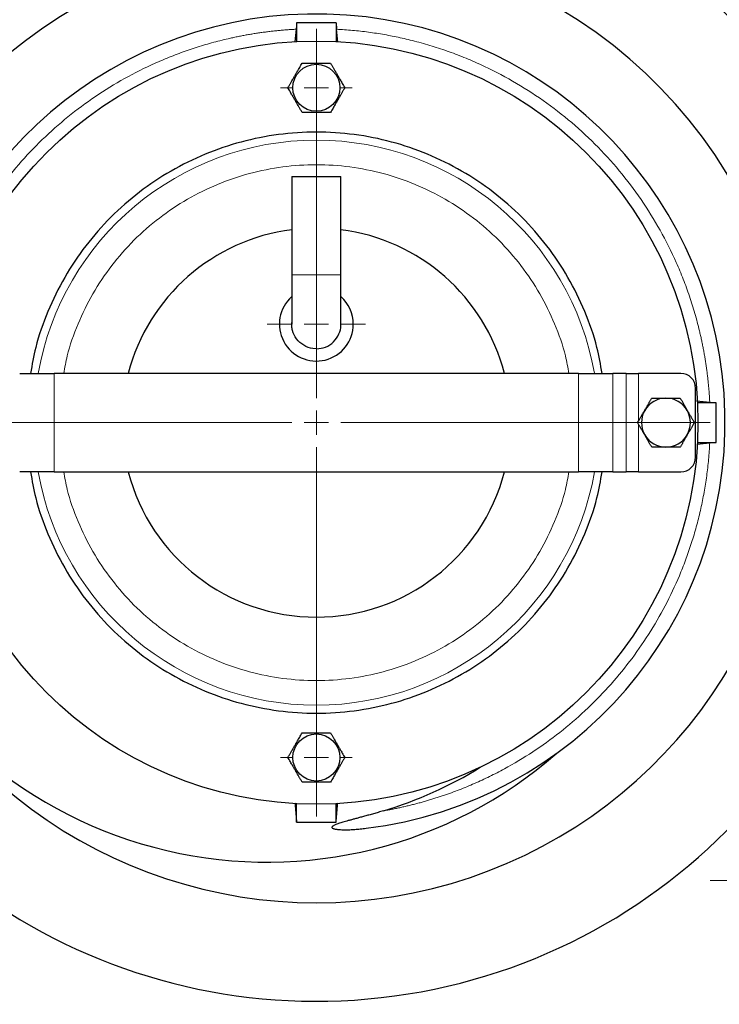
# Model space of a CAD drawing. Units: millimetres. Extents: x 0 to 420, y 0 to 297.
# Drawn here: x 95 to 109, y 84 to 104 of the extents above; entities that cross this region are included whole.
import ezdxf

# ---------------------------------------------------------------- set-up
doc = ezdxf.new("R2010")
doc.units = ezdxf.units.MM
doc.styles.add('SLDTEXTSTYLE0', font='TXT', dxfattribs={"width": 0.605})
doc.dimstyles.new('SLDDIMSTYLE1', dxfattribs={"dimtxt": 3.5, "dimasz": 3.5, "dimexe": 0, "dimexo": 0.0625, "dimgap": 0.875, "dimtad": 1, "dimlfac": 10, "dimrnd": 1e-09, "dimzin": 12, "dimdsep": 46, "dimtxsty": 'SLDTEXTSTYLE0', "dimsah": 1, "dimcen": 0.09, "dimadec": 0, "dimazin": 3, "dimtfac": 1, "dimtdec": 3, "dimtofl": 0, "dimtmove": 0, "dimatfit": 3, "dimfxl": 0, "dimfrac": 2, "dimtolj": 1, "dimtzin": 12, "dimarcsym": 0})

# ---------------------------------------------------------------- blocks, each defined once
blk = doc.blocks.new('_D_13')
at = {"color": 7, "linetype": 'Continuous', "lineweight": 0}
for p, q in [((61.816, 110.59), (61.816, 31.769)), ((162.316, 98.493), (162.316, 31.769)), ((162.316, 32.769), (61.816, 32.769))]:
    blk.add_line(p, q, dxfattribs=at)
at = {"color": 7, "linetype": 'Continuous', "lineweight": 18}
for points in [[(61.816, 32.769), (65.316, 32.23), (65.316, 33.307)], [(162.316, 32.769), (158.816, 33.307), (158.816, 32.23)]]:
    blk.add_solid(points, dxfattribs=at)
at = {"color": 7, "linetype": 'Continuous', "lineweight": 18, "insert": (106.719, 37.28), "char_height": 3.5, "attachment_point": 1, "style": 'SLDTEXTSTYLE0'}
blk.add_mtext('1005', dxfattribs=at)
blk = doc.blocks.new('_D_15')
at = {"color": 7, "linetype": 'Continuous', "lineweight": 0}
for p, q in [((112.529, 148.19), (183.316, 148.19)), ((182.316, 73.19), (182.316, 148.19)), ((75.33, 73.19), (183.316, 73.19))]:
    blk.add_line(p, q, dxfattribs=at)
at = {"color": 7, "linetype": 'Continuous', "lineweight": 18}
for points in [[(182.316, 148.19), (181.778, 144.69), (182.855, 144.69)], [(182.316, 73.19), (182.855, 76.69), (181.778, 76.69)]]:
    blk.add_solid(points, dxfattribs=at)
at = {"color": 7, "linetype": 'Continuous', "lineweight": 18, "insert": (177.805, 106.68), "char_height": 3.5, "attachment_point": 1, "rotation": 90, "style": 'SLDTEXTSTYLE0'}
blk.add_mtext('750', dxfattribs=at)
blk = doc.blocks.new('SW_CENTERMARKSYMBOL_4')
at = {"color": 0, "linetype": 'Continuous', "lineweight": 18}
for p, q in [((0, 0.5), (0, 1)), ((0, 0), (0, 0.25)), ((-0.5, 0), (-1, 0)), ((0, 0), (-0.25, 0)), ((0, 0), (0, -0.25)), ((0, 0), (0.25, 0)), ((0.5, 0), (1, 0)), ((0, -0.5), (0, -1))]:
    blk.add_line(p, q, dxfattribs=at)
blk = doc.blocks.new('SW_CENTERMARKSYMBOL_10')
at = {"color": 0, "linetype": 'Continuous', "lineweight": 18}
for p, q in [((0, 0.5), (0, 8)), ((0, 0), (0, 0.25)), ((-0.5, 0), (-8, 0)), ((0, 0), (-0.25, 0)), ((0, 0), (0, -0.25)), ((0, 0), (0.25, 0)), ((0.5, 0), (8, 0)), ((0, -0.5), (0, -8))]:
    blk.add_line(p, q, dxfattribs=at)
blk = doc.blocks.new('SW_CENTERMARKSYMBOL_11')
at = {"color": 0, "linetype": 'Continuous', "lineweight": 18}
for p, q in [((0, 0.5), (0, 0.727)), ((0, 0), (0, 0.25)), ((-0.5, 0), (-0.727, 0)), ((0, 0), (-0.25, 0)), ((0, 0), (0, -0.25)), ((0, 0), (0.25, 0)), ((0.5, 0), (0.727, 0)), ((0, -0.5), (0, -0.727))]:
    blk.add_line(p, q, dxfattribs=at)
blk = doc.blocks.new('SW_CENTERMARKSYMBOL_12')
at = {"color": 0, "linetype": 'Continuous', "lineweight": 18}
for p, q in [((0, 0.5), (0, 0.727)), ((0, 0), (0, 0.25)), ((-0.5, 0), (-0.727, 0)), ((0, 0), (-0.25, 0)), ((0, 0), (0, -0.25)), ((0, 0), (0.25, 0)), ((0.5, 0), (0.727, 0)), ((0, -0.5), (0, -0.727))]:
    blk.add_line(p, q, dxfattribs=at)
blk = doc.blocks.new('SW_CENTERMARKSYMBOL_14')
at = {"color": 0, "linetype": 'Continuous', "lineweight": 18}
for p, q in [((0, 0.5), (0, 1.3)), ((0, 0), (0, 0.25)), ((-0.5, 0), (-1.3, 0)), ((0, 0), (-0.25, 0)), ((0, 0), (0, -0.25)), ((0, 0), (0.25, 0)), ((0.5, 0), (1.3, 0)), ((0, -0.5), (0, -1.3))]:
    blk.add_line(p, q, dxfattribs=at)
blk = doc.blocks.new('SW_CENTERMARKSYMBOL_15')
at = {"color": 0, "linetype": 'Continuous', "lineweight": 18}
for p, q in [((0, 0.5), (0, 1.3)), ((0, 0), (0, 0.25)), ((-0.5, 0), (-1.3, 0)), ((0, 0), (-0.25, 0)), ((0, 0), (0, -0.25)), ((0, 0), (0.25, 0)), ((0.5, 0), (1.3, 0)), ((0, -0.5), (0, -1.3))]:
    blk.add_line(p, q, dxfattribs=at)

msp = doc.modelspace()

# ---------------------------------------------------------------- linework, layer by layer
at = {"color": 7, "linetype": 'Continuous', "lineweight": 25}
for p, q in [((101.116, 103.806), (100.316, 103.806)), ((100.316, 103.806), (100.316, 103.44)), ((101.116, 103.806), (101.116, 103.44)), ((101.116, 103.806), (101.127, 103.6794)), ((100.3049, 103.6794), (100.2823, 103.4214)), ((101.1503, 103.4141), (101.127, 103.6794)), ((100.216, 100.6902), (100.216, 98.6901)), ((100.216, 100.6902), (101.216, 100.6902)), ((101.216, 98.6901), (101.216, 100.6902)), ((100.216, 98.6901), (100.216, 97.6901)), ((101.216, 97.6901), (101.216, 98.6901)), ((100.716, 97.1901), (100.6433, 97.1954)), ((106.0406, 96.69), (95.3914, 96.69)), ((107.0067, 96.69), (106.7401, 96.69)), ((108.116, 96.69), (107.2565, 96.69)), ((108.416, 94.99), (108.416, 96.39)), ((108.7054, 96.1011), (108.4367, 96.1246)), ((108.832, 96.09), (108.466, 96.09)), ((108.832, 95.29), (108.832, 96.09)), ((108.4444, 95.2561), (108.7054, 95.2789)), ((108.466, 95.29), (108.832, 95.29)), ((95.3914, 94.69), (106.0406, 94.69)), ((106.7401, 94.69), (107.0067, 94.69)), ((107.2565, 94.69), (108.116, 94.69)), ((100.316, 87.5758), (100.316, 87.94)), ((101.116, 87.574), (101.116, 87.94)), ((100.316, 87.5758), (101.0771, 87.574))]:
    msp.add_line(p, q, dxfattribs=at)
at = {"color": 8, "linetype": 'Continuous', "lineweight": 18}
for p, q in [((100.216, 98.6901), (100.716, 98.6901)), ((100.716, 98.6901), (100.716, 97.1901)), ((100.716, 98.6901), (101.216, 98.6901)), ((95.3914, 96.69), (95.3914, 94.69)), ((106.0406, 96.69), (106.0406, 94.69)), ((106.7401, 96.69), (106.7401, 94.69)), ((107.0067, 96.69), (107.0067, 94.69)), ((107.2565, 96.69), (107.2565, 95.721)), ((107.2565, 95.659), (107.2565, 94.69))]:
    msp.add_line(p, q, dxfattribs=at)
at = {"color": 7, "linetype": 'Continuous', "lineweight": 25, "flags": 128}
for points in [[(100.316, 103.806), (100.3104, 103.7427), (100.3049, 103.6794)], [(108.832, 96.09), (108.7687, 96.0955), (108.7054, 96.1011)], [(108.7054, 95.2789), (108.7687, 95.2845), (108.832, 95.29)]]:
    msp.add_lwpolyline(points, dxfattribs=at)
at = {"color": 7, "linetype": 'Continuous', "lineweight": 25}
for centre, radius in [((100.716, 95.69), 7.75), ((100.716, 102.49), 0.4774), ((100.716, 88.89), 0.4774)]:
    msp.add_circle(centre, radius, dxfattribs=at)
for centre, radius, start, end in [((100.716, 95.69), 11.75, 0, 164.44965), ((100.716, 95.69), 9.75, 0, 166.32372), ((100.716, 95.69), 8.3, 276.9942, 170.16069), ((100.716, 95.69), 3.95, 97.27214, 165.33515), ((100.716, 95.69), 3.95, 14.66485, 82.72786), ((100.716, 97.6901), 0.75, 131.81031, 0), ((100.716, 97.6901), 0.75, 0, 48.18969), ((108.116, 96.39), 0.3, 0, 90), ((107.8161, 95.69), 0.4975, 90, 150.00003), ((107.8161, 95.69), 0.4975, 29.99995, 90), ((107.8161, 95.69), 0.4975, 150.00003, 209.99996), ((107.8161, 95.69), 0.4975, 330, 29.99995), ((100.716, 95.69), 11.75, 195.55035, 0), ((100.716, 95.69), 9.75, 212.71406, 0), ((107.8161, 95.69), 0.4975, 209.99996, 270.00003), ((107.8161, 95.69), 0.4975, 270.00003, 330), ((108.116, 94.99), 0.3, 270, 0), ((100.716, 95.69), 3.95, 194.66485, 345.33515), ((102.716, 94.0899), 16, 270, 0), ((99.716, 95.69), 8.925, 202.39269, 311.22152), ((99.716, 95.69), 8.2293, 286.67274, 301.74503)]:
    msp.add_arc(centre, radius, start, end, dxfattribs=at)
at = {"color": 8, "linetype": 'Continuous', "lineweight": 18}
for start, end in [(10.06375, 169.95405), (190.05465, 349.95919)]:
    msp.add_arc((100.716, 95.69), 5.737, start, end, dxfattribs=at)
at = {"color": 7, "linetype": 'Continuous', "lineweight": 25}
for points, knots in [([(86.171, 98.115), (86.2332, 98.4556), (86.3647, 99.1762), (86.6748, 100.2525), (87.0744, 101.3405), (87.5602, 102.3932), (88.1266, 103.4048), (88.7707, 104.3688), (89.4884, 105.2792), (90.2754, 106.1306), (91.1268, 106.9175), (92.0372, 107.6353), (93.0012, 108.2794), (94.0127, 108.8459), (95.0656, 109.3312), (96.1533, 109.7325), (97.2691, 110.0472), (98.4062, 110.2734), (99.5575, 110.4097), (100.716, 110.4552), (101.8744, 110.4097), (103.0258, 110.2734), (104.1628, 110.0472), (105.2787, 109.7325), (106.3664, 109.3312), (107.4192, 108.8459), (108.4308, 108.2794), (109.3947, 107.6353), (110.3052, 106.9175), (111.1565, 106.1306), (111.9435, 105.2792), (112.6612, 104.3688), (113.3054, 103.4048), (113.8718, 102.3932), (114.3572, 101.3404), (114.7584, 100.2527), (115.0735, 99.1369), (115.2983, 97.9998), (115.4397, 96.8485), (115.4572, 96.0762), (115.466, 95.69)], [0, 0, 0, 0, 0.02365603, 0.05004372, 0.07643138, 0.10281906, 0.12920674, 0.15559437, 0.18198206, 0.20836971, 0.23475743, 0.26114509, 0.28753276, 0.31392046, 0.3403081, 0.3666958, 0.39308347, 0.41947112, 0.4458588, 0.47224648, 0.49863416, 0.52502185, 0.55140949, 0.57779716, 0.60418486, 0.63057256, 0.6569602, 0.68334788, 0.70973559, 0.73612325, 0.7625109, 0.7888986, 0.81528626, 0.84167394, 0.8680616, 0.89444928, 0.92083697, 0.94722463, 0.97361232, 1, 1, 1, 1]), ([(100.1386, 102.49), (100.1437, 102.4987), (100.1536, 102.5159), (100.1686, 102.5419), (100.1833, 102.5674), (100.198, 102.5928), (100.2193, 102.6297), (100.2476, 102.6786), (100.2829, 102.74), (100.3185, 102.8014), (100.35, 102.8562), (100.378, 102.9046), (100.4027, 102.9474), (100.419, 102.9756), (100.4273, 102.99)], [0, 0, 0, 0, 0.0558217, 0.1099155, 0.1625013, 0.21383, 0.264184, 0.3835593, 0.5000022, 0.6165756, 0.7360779, 0.8204141, 0.9080009, 1, 1, 1, 1]), ([(100.4273, 102.99), (100.4374, 102.99), (100.4572, 102.99), (100.4872, 102.99), (100.5167, 102.99), (100.546, 102.99), (100.5886, 102.99), (100.6451, 102.9899), (100.716, 102.99), (100.7869, 102.9899), (100.8501, 102.99), (100.906, 102.99), (100.9555, 102.99), (100.988, 102.99), (101.0046, 102.99)], [0, 0, 0, 0, 0.0558217, 0.1099155, 0.1625013, 0.21383, 0.264184, 0.3835593, 0.5000022, 0.6165756, 0.7360779, 0.8204141, 0.9080009, 1, 1, 1, 1]), ([(101.0046, 102.99), (101.0097, 102.9813), (101.0196, 102.9641), (101.0346, 102.9381), (101.0494, 102.9125), (101.064, 102.8872), (101.0853, 102.8503), (101.1135, 102.8013), (101.149, 102.74), (101.1844, 102.6785), (101.2161, 102.6238), (101.244, 102.5754), (101.2687, 102.5326), (101.285, 102.5044), (101.2933, 102.49)], [0, 0, 0, 0, 0.0558217, 0.1099155, 0.1625013, 0.21383, 0.264184, 0.3835593, 0.5000022, 0.6165756, 0.7360779, 0.8204141, 0.9080009, 1, 1, 1, 1]), ([(100.4273, 101.99), (100.4223, 101.9987), (100.4123, 102.0159), (100.3974, 102.0419), (100.3826, 102.0675), (100.3679, 102.0928), (100.3466, 102.1297), (100.3185, 102.1787), (100.2829, 102.24), (100.2476, 102.3015), (100.2159, 102.3562), (100.1879, 102.4046), (100.1632, 102.4474), (100.147, 102.4756), (100.1386, 102.49)], [0, 0, 0, 0, 0.05582168, 0.10991551, 0.16250129, 0.21382998, 0.26418404, 0.38355932, 0.50000222, 0.61657557, 0.73607792, 0.82041411, 0.90800092, 1, 1, 1, 1]), ([(101.2933, 102.49), (101.2883, 102.4813), (101.2784, 102.4641), (101.2634, 102.4381), (101.2486, 102.4126), (101.234, 102.3872), (101.2127, 102.3503), (101.1843, 102.3014), (101.149, 102.24), (101.1135, 102.1786), (101.0819, 102.1238), (101.054, 102.0754), (101.0292, 102.0326), (101.013, 102.0044), (101.0046, 101.99)], [0, 0, 0, 0, 0.0558217, 0.1099155, 0.1625013, 0.21383, 0.264184, 0.3835593, 0.5000022, 0.6165756, 0.7360779, 0.8204141, 0.9080009, 1, 1, 1, 1]), ([(101.0046, 101.99), (100.9946, 101.99), (100.9747, 101.99), (100.9448, 101.99), (100.9152, 101.99), (100.8859, 101.99), (100.8433, 101.99), (100.7868, 101.9901), (100.716, 101.99), (100.645, 101.9901), (100.5818, 101.99), (100.5259, 101.99), (100.4765, 101.99), (100.444, 101.99), (100.4273, 101.99)], [0, 0, 0, 0, 0.05582168, 0.10991551, 0.16250129, 0.21382998, 0.26418404, 0.38355932, 0.50000222, 0.61657557, 0.73607792, 0.82041411, 0.90800092, 1, 1, 1, 1]), ([(106.5198, 96.69), (106.4888, 96.8666), (106.4135, 97.297), (106.1802, 97.9539), (105.8407, 98.6485), (105.41, 99.2919), (104.8999, 99.8739), (104.3179, 100.3842), (103.6744, 100.8142), (102.9803, 101.1565), (102.2474, 101.4053), (101.4883, 101.5563), (100.716, 101.6069), (99.9437, 101.5563), (99.1846, 101.4053), (98.4517, 101.1565), (97.7575, 100.8142), (97.114, 100.3842), (96.5321, 99.8739), (96.022, 99.2919), (95.5912, 98.6485), (95.2518, 97.9539), (95.0185, 97.297), (94.9431, 96.8666), (94.9122, 96.69)], [0, 0, 0, 0, 0.0325476, 0.0792929, 0.1260381, 0.1727834, 0.2195285, 0.2662739, 0.3130191, 0.3597643, 0.4065096, 0.4532548, 0.5, 0.5467452, 0.5934905, 0.6402357, 0.6869809, 0.7337261, 0.7804713, 0.8272166, 0.8739619, 0.9207071, 0.9674524, 1, 1, 1, 1]), ([(100.6433, 97.1954), (100.5808, 97.2046), (100.5173, 97.2265), (100.4032, 97.2944), (100.3529, 97.3403), (100.2759, 97.4442), (100.2491, 97.5018), (100.2259, 97.5865), (100.221, 97.6145), (100.217, 97.6552), (100.2163, 97.6686), (100.2158, 97.6948), (100.2161, 97.7078), (100.2169, 97.7212)], [0, 0, 0, 0, 0.25, 0.25, 0.5, 0.5, 0.75, 0.75, 0.875, 0.875, 0.9375, 0.9375, 1, 1, 1, 1]), ([(100.716, 97.1901), (100.7794, 97.1972), (100.909, 97.2116), (101.0756, 97.3244), (101.1793, 97.481), (101.2217, 97.6133), (101.213, 97.6816), (101.2115, 97.6929)], [0, 0, 0, 0, 0.2416428, 0.493535, 0.7369432, 0.9565106, 1, 1, 1, 1]), ([(94.6918, 96.69), (94.6949, 96.69), (94.7155, 96.69), (94.7883, 96.69), (94.8407, 96.69), (94.9696, 96.69), (95.0461, 96.69), (95.2122, 96.69), (95.3018, 96.69), (95.3914, 96.69)], [0, 0, 0, 0, 0.25, 0.25, 0.5, 0.5, 0.75, 0.75, 1, 1, 1, 1]), ([(106.0406, 96.69), (106.1302, 96.69), (106.2197, 96.69), (106.3859, 96.69), (106.4624, 96.69), (106.5913, 96.69), (106.6436, 96.69), (106.7165, 96.69), (106.737, 96.69), (106.7401, 96.69)], [0, 0, 0, 0, 0.25, 0.25, 0.5, 0.5, 0.75, 0.75, 1, 1, 1, 1]), ([(107.0067, 96.69), (107.0078, 96.69), (107.0151, 96.69), (107.0412, 96.69), (107.0599, 96.69), (107.1059, 96.69), (107.1332, 96.69), (107.1926, 96.69), (107.2245, 96.69), (107.2565, 96.69)], [0, 0, 0, 0, 0.25, 0.25, 0.5, 0.5, 0.75, 0.75, 1, 1, 1, 1]), ([(107.384, 95.9395), (107.388, 95.9463), (107.3959, 95.96), (107.4077, 95.9804), (107.4194, 96.0006), (107.4311, 96.0209), (107.4427, 96.0412), (107.4543, 96.0616), (107.466, 96.0822), (107.4778, 96.1031), (107.4898, 96.1243), (107.502, 96.1459), (107.5146, 96.1679), (107.523, 96.1825), (107.5273, 96.19)], [0, 0, 0, 0, 0.0787475, 0.1567997, 0.2346596, 0.3128207, 0.3917593, 0.4719272, 0.5537466, 0.6376064, 0.7238603, 0.8128267, 0.9047895, 1, 1, 1, 1]), ([(107.5273, 96.19), (107.5376, 96.19), (107.5578, 96.19), (107.588, 96.1897), (107.6176, 96.1895), (107.6465, 96.1892), (107.675, 96.189), (107.7033, 96.1888), (107.7313, 96.1887), (107.7594, 96.1887), (107.7877, 96.1888), (107.8066, 96.1888), (107.8161, 96.1888)], [0, 0, 0, 0, 0.11389886, 0.22317995, 0.32829457, 0.42976333, 0.52817973, 0.62421054, 0.71859168, 0.81211883, 0.90563264, 1, 1, 1, 1]), ([(107.8161, 96.1888), (107.824, 96.1888), (107.8398, 96.1888), (107.8634, 96.1887), (107.8868, 96.1887), (107.9101, 96.1887), (107.9335, 96.1888), (107.957, 96.189), (107.9807, 96.1892), (108.0047, 96.1894), (108.029, 96.1896), (108.0538, 96.1898), (108.0791, 96.19), (108.0961, 96.19), (108.1047, 96.19)], [0, 0, 0, 0, 0.0787241, 0.1567566, 0.2346007, 0.3127501, 0.3916813, 0.4718464, 0.5536676, 0.6375338, 0.7237989, 0.8127811, 0.9047643, 1, 1, 1, 1]), ([(108.1046, 96.19), (108.1098, 96.1811), (108.1198, 96.1636), (108.1348, 96.1373), (108.1493, 96.1116), (108.1635, 96.0864), (108.1776, 96.0616), (108.1916, 96.0371), (108.2056, 96.0128), (108.2196, 95.9884), (108.2338, 95.964), (108.2433, 95.9476), (108.248, 95.9394)], [0, 0, 0, 0, 0.1138266, 0.2230519, 0.3281271, 0.4295729, 0.5279827, 0.624023, 0.7184294, 0.8119968, 0.9055651, 1, 1, 1, 1]), ([(107.2386, 95.69), (107.2438, 95.6989), (107.2539, 95.7164), (107.2692, 95.7424), (107.2842, 95.7679), (107.2989, 95.7928), (107.3134, 95.8174), (107.3276, 95.8417), (107.3417, 95.866), (107.3557, 95.8903), (107.3698, 95.9148), (107.3793, 95.9312), (107.384, 95.9395)], [0, 0, 0, 0, 0.1138632, 0.2231174, 0.328214, 0.4296732, 0.5280882, 0.6241253, 0.7185197, 0.8120662, 0.9056044, 1, 1, 1, 1]), ([(108.248, 95.9394), (108.252, 95.9325), (108.2599, 95.9188), (108.2716, 95.8984), (108.2833, 95.8781), (108.295, 95.8579), (108.3068, 95.8377), (108.3186, 95.8174), (108.3306, 95.7969), (108.3428, 95.7763), (108.3552, 95.7553), (108.3677, 95.7339), (108.3805, 95.7121), (108.389, 95.6974), (108.3933, 95.69)], [0, 0, 0, 0, 0.078789, 0.1568752, 0.2347613, 0.3129409, 0.3918902, 0.4720613, 0.5538763, 0.6377244, 0.7239594, 0.8128997, 0.9048294, 1, 1, 1, 1]), ([(115.466, 95.69), (115.4572, 95.3038), (115.4397, 94.5315), (115.2983, 93.3802), (115.0735, 92.2431), (114.7584, 91.1273), (114.3572, 90.0396), (113.8718, 88.9868), (113.3054, 87.9752), (112.6612, 87.0112), (111.9435, 86.1008), (111.1565, 85.2494), (110.3052, 84.4625), (109.3947, 83.7447), (108.4308, 83.1006), (107.4192, 82.5341), (106.3664, 82.0488), (105.2787, 81.6475), (104.1628, 81.3328), (103.0258, 81.1066), (101.8744, 80.9703), (100.716, 80.9248), (99.5575, 80.9703), (98.4062, 81.1066), (97.2691, 81.3328), (96.1533, 81.6475), (95.0656, 82.0488), (94.0127, 82.5341), (93.0012, 83.1006), (92.0372, 83.7447), (91.1268, 84.4625), (90.2754, 85.2494), (89.4884, 86.1008), (88.7707, 87.0112), (88.1266, 87.9752), (87.5602, 88.9868), (87.0744, 90.0395), (86.6748, 91.1275), (86.3647, 92.2038), (86.2332, 92.9244), (86.171, 93.265)], [0, 0, 0, 0, 0.0263876, 0.0527753, 0.079163, 0.1055507, 0.1319384, 0.1583261, 0.1847137, 0.2111014, 0.2374891, 0.2638767, 0.2902644, 0.3166521, 0.3430398, 0.3694274, 0.3958151, 0.4222028, 0.4485905, 0.4749782, 0.5013659, 0.5277535, 0.5541412, 0.5805289, 0.6069166, 0.6333042, 0.6596919, 0.6860796, 0.7124673, 0.738855, 0.7652426, 0.7916303, 0.818018, 0.8444057, 0.8707933, 0.897181, 0.9235687, 0.9499563, 0.976344, 1, 1, 1, 1]), ([(107.3841, 95.4406), (107.3801, 95.4474), (107.3723, 95.4611), (107.3605, 95.4815), (107.3488, 95.5018), (107.3371, 95.522), (107.3254, 95.5422), (107.3135, 95.5625), (107.3015, 95.5829), (107.2892, 95.6036), (107.2769, 95.6246), (107.2643, 95.646), (107.2514, 95.6679), (107.2429, 95.6825), (107.2386, 95.69)], [0, 0, 0, 0, 0.0786665, 0.1566493, 0.2344526, 0.3125711, 0.3914822, 0.4716385, 0.5534629, 0.6373447, 0.7236378, 0.8126609, 0.9046978, 1, 1, 1, 1]), ([(108.3933, 95.69), (108.3882, 95.6811), (108.3781, 95.6637), (108.3628, 95.6376), (108.3478, 95.6122), (108.3332, 95.5873), (108.3187, 95.5627), (108.3045, 95.5384), (108.2904, 95.5141), (108.2764, 95.4898), (108.2623, 95.4653), (108.2528, 95.4488), (108.2481, 95.4406)], [0, 0, 0, 0, 0.1137181, 0.2228602, 0.3278777, 0.4292908, 0.5276926, 0.6237489, 0.718194, 0.8118213, 0.9054689, 1, 1, 1, 1]), ([(107.5273, 95.19), (107.5222, 95.1989), (107.5121, 95.2164), (107.4972, 95.2427), (107.4827, 95.2684), (107.4684, 95.2936), (107.4544, 95.3184), (107.4404, 95.3429), (107.4265, 95.3673), (107.4125, 95.3916), (107.3983, 95.416), (107.3889, 95.4324), (107.3841, 95.4406)], [0, 0, 0, 0, 0.1139591, 0.2232883, 0.3284385, 0.4299299, 0.5283555, 0.6243815, 0.7187431, 0.8122355, 0.905699, 1, 1, 1, 1]), ([(108.2481, 95.4406), (108.2441, 95.4337), (108.2362, 95.42), (108.2244, 95.3996), (108.2126, 95.3793), (108.2009, 95.3591), (108.1893, 95.3388), (108.1777, 95.3184), (108.1659, 95.2978), (108.1541, 95.2769), (108.1421, 95.2557), (108.1299, 95.2341), (108.1174, 95.2121), (108.1089, 95.1974), (108.1046, 95.19)], [0, 0, 0, 0, 0.07885299, 0.15699196, 0.23491938, 0.31312855, 0.39209558, 0.4722724, 0.55408135, 0.63791151, 0.72411688, 0.81301606, 0.90489324, 1, 1, 1, 1]), ([(107.8161, 95.1911), (107.8082, 95.1911), (107.7924, 95.1912), (107.7688, 95.1912), (107.7453, 95.1912), (107.722, 95.1912), (107.6986, 95.1911), (107.6751, 95.191), (107.6513, 95.1908), (107.6273, 95.1906), (107.603, 95.1904), (107.5781, 95.1902), (107.5528, 95.19), (107.5359, 95.19), (107.5273, 95.19)], [0, 0, 0, 0, 0.07879977, 0.15689385, 0.23478532, 0.31296802, 0.39191846, 0.47208891, 0.55390193, 0.63774672, 0.72397735, 0.81291243, 0.90483613, 1, 1, 1, 1]), ([(108.1047, 95.19), (108.0944, 95.19), (108.0742, 95.19), (108.044, 95.1903), (108.0145, 95.1905), (107.9856, 95.1908), (107.9571, 95.191), (107.9289, 95.1911), (107.9009, 95.1912), (107.8728, 95.1912), (107.8445, 95.1912), (107.8256, 95.1911), (107.8161, 95.1911)], [0, 0, 0, 0, 0.1137898, 0.222988, 0.3280459, 0.4294836, 0.5278937, 0.623942, 0.7183628, 0.8119497, 0.9055407, 1, 1, 1, 1]), ([(95.3914, 94.69), (95.3018, 94.69), (95.2122, 94.69), (95.0461, 94.69), (94.9696, 94.69), (94.8407, 94.69), (94.7883, 94.69), (94.7155, 94.69), (94.6949, 94.69), (94.6918, 94.69)], [0, 0, 0, 0, 0.25, 0.25, 0.5, 0.5, 0.75, 0.75, 1, 1, 1, 1]), ([(94.9122, 94.69), (94.9431, 94.5134), (95.0185, 94.083), (95.2518, 93.4261), (95.5912, 92.7315), (96.022, 92.0881), (96.5321, 91.5061), (97.114, 90.9958), (97.7575, 90.5658), (98.4517, 90.2235), (99.1846, 89.9747), (99.9437, 89.8237), (100.716, 89.7731), (101.4883, 89.8237), (102.2474, 89.9747), (102.9803, 90.2235), (103.6744, 90.5658), (104.3179, 90.9958), (104.8999, 91.5061), (105.41, 92.0881), (105.8407, 92.7315), (106.1802, 93.4261), (106.4135, 94.083), (106.4888, 94.5134), (106.5198, 94.69)], [0, 0, 0, 0, 0.0325477, 0.0792929, 0.1260381, 0.1727834, 0.2195287, 0.2662739, 0.313019, 0.3597643, 0.4065096, 0.4532548, 0.5, 0.5467452, 0.5934904, 0.6402357, 0.686981, 0.7337261, 0.7804714, 0.8272166, 0.8739619, 0.9207071, 0.9674523, 1, 1, 1, 1]), ([(106.7401, 94.69), (106.737, 94.69), (106.7165, 94.69), (106.6436, 94.69), (106.5913, 94.69), (106.4624, 94.69), (106.3859, 94.69), (106.2197, 94.69), (106.1302, 94.69), (106.0406, 94.69)], [0, 0, 0, 0, 0.25, 0.25, 0.5, 0.5, 0.75, 0.75, 1, 1, 1, 1]), ([(107.2565, 94.69), (107.2245, 94.69), (107.1926, 94.69), (107.1332, 94.69), (107.1059, 94.69), (107.0599, 94.69), (107.0412, 94.69), (107.0151, 94.69), (107.0078, 94.69), (107.0067, 94.69)], [0, 0, 0, 0, 0.25, 0.25, 0.5, 0.5, 0.75, 0.75, 1, 1, 1, 1]), ([(102.716, 74.0899), (104.025, 74.0899), (105.3339, 74.2188), (107.9016, 74.7296), (109.1603, 75.1114), (111.579, 76.1132), (112.739, 76.7333), (114.9158, 78.1877), (115.9325, 79.0222), (117.7837, 80.8734), (118.6181, 81.8901), (120.0726, 84.0669), (120.6926, 85.2269), (121.6945, 87.6456), (122.0763, 88.9042), (122.5871, 91.4719), (122.716, 92.7809), (122.716, 94.0899)], [0, 0, 0, 0, 0.125, 0.125, 0.25, 0.25, 0.375, 0.375, 0.5, 0.5, 0.625, 0.625, 0.75, 0.75, 0.875, 0.875, 1, 1, 1, 1]), ([(100.1386, 88.89), (100.1437, 88.8987), (100.1536, 88.9159), (100.1685, 88.9418), (100.1833, 88.9674), (100.1979, 88.9928), (100.2192, 89.0297), (100.2476, 89.0785), (100.2829, 89.14), (100.3185, 89.2013), (100.35, 89.2561), (100.3779, 89.3045), (100.4027, 89.3474), (100.419, 89.3756), (100.4273, 89.39)], [0, 0, 0, 0, 0.0557877, 0.1098416, 0.1623814, 0.2136578, 0.2639531, 0.3834485, 0.5000289, 0.6164648, 0.7358471, 0.8202775, 0.907941, 1, 1, 1, 1]), ([(100.4273, 89.39), (100.4374, 89.39), (100.4572, 89.39), (100.4871, 89.39), (100.5167, 89.39), (100.5459, 89.39), (100.5885, 89.39), (100.645, 89.3899), (100.716, 89.39), (100.7868, 89.3899), (100.85, 89.39), (100.9059, 89.39), (100.9554, 89.39), (100.988, 89.39), (101.0046, 89.39)], [0, 0, 0, 0, 0.0557877, 0.1098416, 0.1623814, 0.2136578, 0.2639531, 0.3834485, 0.5000289, 0.6164648, 0.7358471, 0.8202775, 0.907941, 1, 1, 1, 1]), ([(101.0046, 89.39), (101.0097, 89.3813), (101.0196, 89.3641), (101.0346, 89.3382), (101.0493, 89.3126), (101.064, 89.2873), (101.0853, 89.2504), (101.1135, 89.2014), (101.149, 89.14), (101.1843, 89.0786), (101.216, 89.0239), (101.244, 88.9755), (101.2687, 88.9326), (101.285, 88.9044), (101.2933, 88.89)], [0, 0, 0, 0, 0.0557877, 0.1098416, 0.1623814, 0.2136578, 0.2639531, 0.3834485, 0.5000289, 0.6164648, 0.7358471, 0.8202775, 0.907941, 1, 1, 1, 1]), ([(100.4273, 88.39), (100.4223, 88.3987), (100.4123, 88.4159), (100.3974, 88.4418), (100.3826, 88.4674), (100.368, 88.4927), (100.3467, 88.5296), (100.3185, 88.5786), (100.2829, 88.64), (100.2476, 88.7014), (100.2159, 88.7561), (100.188, 88.8045), (100.1632, 88.8474), (100.147, 88.8756), (100.1386, 88.89)], [0, 0, 0, 0, 0.0557877, 0.1098416, 0.1623814, 0.2136578, 0.2639531, 0.3834485, 0.5000289, 0.6164648, 0.7358471, 0.8202775, 0.907941, 1, 1, 1, 1]), ([(101.2933, 88.89), (101.2883, 88.8813), (101.2784, 88.8641), (101.2634, 88.8382), (101.2486, 88.8126), (101.234, 88.7872), (101.2127, 88.7503), (101.1844, 88.7015), (101.149, 88.64), (101.1135, 88.5787), (101.082, 88.5239), (101.054, 88.4755), (101.0293, 88.4326), (101.013, 88.4044), (101.0046, 88.39)], [0, 0, 0, 0, 0.0557877, 0.10984164, 0.16238143, 0.21365784, 0.26395314, 0.38344849, 0.50002886, 0.61646476, 0.73584705, 0.82027755, 0.90794102, 1, 1, 1, 1]), ([(101.0046, 88.39), (100.9946, 88.39), (100.9747, 88.39), (100.9448, 88.39), (100.9153, 88.39), (100.886, 88.39), (100.8434, 88.39), (100.7869, 88.3901), (100.716, 88.39), (100.6451, 88.3901), (100.5819, 88.39), (100.526, 88.39), (100.4765, 88.39), (100.444, 88.39), (100.4273, 88.39)], [0, 0, 0, 0, 0.0557877, 0.1098416, 0.1623814, 0.2136578, 0.2639531, 0.3834485, 0.5000289, 0.6164648, 0.7358471, 0.8202775, 0.907941, 1, 1, 1, 1]), ([(100.2821, 87.9684), (100.2843, 87.9441), (100.2967, 87.7999), (100.3072, 87.6776), (100.316, 87.5758)], [0, 0, 0, 0, 0.1685043, 1, 1, 1, 1]), ([(102.077, 87.8066), (102.0429, 87.7965), (101.9763, 87.7767), (101.8787, 87.7487), (101.786, 87.7227), (101.6984, 87.6985), (101.6157, 87.6759), (101.5381, 87.6549), (101.4656, 87.6352), (101.3983, 87.6167), (101.3371, 87.5996), (101.2822, 87.5838), (101.2334, 87.5692), (101.1899, 87.5555), (101.1505, 87.5421), (101.1157, 87.5291), (101.086, 87.5165), (101.0626, 87.5045), (101.0455, 87.4932), (101.0346, 87.4822), (101.0307, 87.4712), (101.0351, 87.4611), (101.0467, 87.4526), (101.064, 87.4453), (101.0869, 87.439), (101.1152, 87.4337), (101.1493, 87.4293), (101.1887, 87.4259), (101.2333, 87.4236), (101.2829, 87.4225), (101.3376, 87.4227), (101.4092, 87.4246), (101.4993, 87.4294), (101.6096, 87.4383), (101.6865, 87.4471), (101.7267, 87.4518)], [0, 0, 0, 0, 0.0573159, 0.1117845, 0.1634125, 0.212207, 0.2581751, 0.3013245, 0.3416635, 0.3792016, 0.4139499, 0.4441186, 0.471552, 0.4962699, 0.5182996, 0.539333, 0.5571357, 0.5718435, 0.5837034, 0.593225, 0.6012121, 0.6091979, 0.6187258, 0.6307676, 0.6446928, 0.6613625, 0.6809085, 0.7034155, 0.7282042, 0.7556762, 0.7858623, 0.8187875, 0.8736618, 0.9340503, 1, 1, 1, 1]), ([(101.1164, 87.5785), (101.125, 87.6797), (101.1354, 87.8006), (101.148, 87.9458), (101.15, 87.9696)], [0, 0, 0, 0, 0.8359097, 1, 1, 1, 1]), ([(101.0771, 87.574), (101.0787, 87.574), (101.0826, 87.574), (101.0891, 87.574), (101.0978, 87.574), (101.107, 87.574), (101.1135, 87.574), (101.1162, 87.574)], [0, 0, 0, 0, 0.12809761, 0.29458165, 0.50017104, 0.79279768, 1, 1, 1, 1])]:
    msp.add_open_spline(points, degree=3, knots=knots, dxfattribs=at)
at = {"color": 8, "linetype": 'Continuous', "lineweight": 18}
for points, knots in [([(100.3049, 103.6794), (100.2739, 103.6777), (100.2121, 103.6743), (100.1193, 103.6679), (100.0268, 103.6605), (99.9344, 103.6519), (99.8421, 103.6424), (99.75, 103.6317), (99.658, 103.62), (99.5662, 103.6072), (99.4745, 103.5933), (99.383, 103.5784), (99.2916, 103.5624), (99.2004, 103.5453), (99.1093, 103.5272), (99.0183, 103.508), (98.8445, 103.4692), (98.5894, 103.4048), (98.2559, 103.3051), (97.9271, 103.1909), (97.4957, 103.0197), (96.9708, 102.7708), (96.3697, 102.4184), (95.8013, 102.0153), (95.2703, 101.5641), (94.7802, 101.0687), (94.3353, 100.5324), (93.9385, 99.9596), (93.6507, 99.455), (93.4473, 99.0378), (93.3086, 98.7186), (93.1839, 98.3936), (93.0919, 98.1183), (93.0254, 97.8958), (92.9792, 97.7279), (92.9367, 97.5592), (92.8979, 97.3897), (92.8628, 97.2194), (92.8315, 97.0483), (92.8036, 96.8764), (92.7882, 96.7613), (92.7805, 96.7037)], [0, 0, 0, 0, 0.0083515, 0.0166958, 0.0250339, 0.0333671, 0.0416963, 0.0500228, 0.0583476, 0.0666719, 0.0749968, 0.0833234, 0.0916529, 0.0999864, 0.1083249, 0.1166697, 0.1250219, 0.1563029, 0.1875258, 0.2187499, 0.2500346, 0.3125238, 0.3750177, 0.4375071, 0.5000009, 0.5624901, 0.624984, 0.6874731, 0.7499671, 0.7812481, 0.812471, 0.8436952, 0.8749799, 0.8906328, 0.9062636, 0.9218798, 0.9374887, 0.9530977, 0.9687144, 0.984346, 1, 1, 1, 1]), ([(108.7054, 96.1011), (108.7037, 96.1317), (108.7004, 96.1929), (108.694, 96.2845), (108.6867, 96.376), (108.6783, 96.4674), (108.6689, 96.5586), (108.6584, 96.6497), (108.6469, 96.7406), (108.6344, 96.8314), (108.6208, 96.922), (108.6062, 97.0124), (108.5905, 97.1028), (108.5737, 97.1929), (108.556, 97.2829), (108.5372, 97.3728), (108.5173, 97.4625), (108.4756, 97.6414), (108.4054, 97.9077), (108.2957, 98.2579), (108.17, 98.6027), (107.9814, 99.0542), (107.7073, 99.602), (107.3193, 100.226), (106.8761, 100.812), (106.3807, 101.3547), (105.838, 101.8501), (105.252, 102.2933), (104.628, 102.6813), (104.0802, 102.9554), (103.6287, 103.144), (103.2839, 103.2697), (102.9337, 103.3794), (102.6444, 103.4557), (102.4189, 103.5072), (102.259, 103.5404), (102.0987, 103.5702), (101.938, 103.5968), (101.7767, 103.62), (101.615, 103.64), (101.4528, 103.6565), (101.2901, 103.6701), (101.1814, 103.6763), (101.127, 103.6794)], [0, 0, 0, 0, 0.0078318, 0.0156564, 0.0234749, 0.0312883, 0.0390975, 0.0469037, 0.0547079, 0.0625111, 0.0703143, 0.0781186, 0.085925, 0.0937345, 0.1015481, 0.109367, 0.1171921, 0.1250243, 0.1563092, 0.1875291, 0.2187502, 0.2500384, 0.3125268, 0.3750196, 0.4375079, 0.5000007, 0.562489, 0.6249819, 0.6874701, 0.749963, 0.7812479, 0.8124678, 0.8436889, 0.8749771, 0.8888951, 0.902793, 0.9166765, 0.9305514, 0.9444236, 0.9582987, 0.9721826, 0.9860811, 1, 1, 1, 1]), ([(105.8456, 96.69), (105.8243, 96.8091), (105.7628, 97.1532), (105.5657, 97.6994), (105.2654, 98.3163), (104.8828, 98.8874), (104.4299, 99.4039), (103.9134, 99.857), (103.3422, 100.2387), (102.7259, 100.5424), (102.0754, 100.7634), (101.4016, 100.8974), (100.716, 100.9422), (100.0304, 100.8974), (99.3566, 100.7634), (98.706, 100.5425), (98.0898, 100.2387), (97.5186, 99.857), (97.002, 99.4039), (96.5492, 98.8874), (96.1666, 98.3163), (95.8663, 97.6994), (95.6691, 97.1532), (95.6076, 96.8091), (95.5864, 96.69)], [0, 0, 0, 0, 0.025142, 0.072614, 0.1200825, 0.1676041, 0.215076, 0.2625446, 0.3100661, 0.357538, 0.4050065, 0.452528, 0.5, 0.5474685, 0.5949901, 0.642462, 0.6899305, 0.7374521, 0.7849241, 0.8323925, 0.8799141, 0.927386, 0.9748546, 1, 1, 1, 1]), ([(102.077, 87.8066), (102.1066, 87.8118), (102.1657, 87.8222), (102.2541, 87.8391), (102.3423, 87.8568), (102.4302, 87.8756), (102.5178, 87.8953), (102.6052, 87.9161), (102.6923, 87.9377), (102.7792, 87.9604), (102.8659, 87.9841), (102.9522, 88.0087), (103.0384, 88.0343), (103.1242, 88.0609), (103.2098, 88.0885), (103.2952, 88.117), (103.4581, 88.1735), (103.6966, 88.2634), (104.0067, 88.3955), (104.311, 88.5406), (104.7082, 88.751), (105.1878, 89.045), (105.7312, 89.4451), (106.2392, 89.8893), (106.7077, 90.3749), (107.134, 90.8981), (107.5144, 91.4554), (107.8469, 92.0426), (108.0816, 92.5539), (108.2431, 92.9733), (108.3509, 93.2927), (108.445, 93.6164), (108.5121, 93.8894), (108.5589, 94.1094), (108.5905, 94.275), (108.6185, 94.4412), (108.6431, 94.6078), (108.6641, 94.7748), (108.6815, 94.9424), (108.6957, 95.1105), (108.7022, 95.2227), (108.7054, 95.2789)], [0, 0, 0, 0, 0.0083504, 0.0166939, 0.0250318, 0.0333649, 0.0416943, 0.0500212, 0.0583466, 0.0666714, 0.0749968, 0.0833239, 0.0916536, 0.0999871, 0.1083254, 0.1166695, 0.1250205, 0.1562995, 0.1875241, 0.2187498, 0.2500325, 0.3125222, 0.3750166, 0.4375064, 0.5000008, 0.5624906, 0.624985, 0.6874746, 0.7499692, 0.781248, 0.8124726, 0.8436984, 0.8749811, 0.8906322, 0.9062627, 0.9218794, 0.9374893, 0.9530993, 0.9687165, 0.9843478, 1, 1, 1, 1]), ([(95.5864, 94.69), (95.6076, 94.5709), (95.6691, 94.2268), (95.8663, 93.6806), (96.1665, 93.0637), (96.5492, 92.4926), (97.002, 91.9761), (97.5185, 91.523), (98.0898, 91.1413), (98.706, 90.8376), (99.3565, 90.6166), (100.0304, 90.4826), (100.716, 90.4378), (101.4015, 90.4826), (102.0754, 90.6166), (102.7259, 90.8375), (103.3421, 91.1413), (103.9134, 91.523), (104.4299, 91.9761), (104.8827, 92.4926), (105.2654, 93.0637), (105.5657, 93.6806), (105.7628, 94.2268), (105.8243, 94.5709), (105.8456, 94.69)], [0, 0, 0, 0, 0.02514206, 0.072614, 0.12008243, 0.16760404, 0.2150759, 0.26254454, 0.31006604, 0.35753798, 0.40500642, 0.45252797, 0.49999996, 0.54746842, 0.59499004, 0.64246194, 0.68993055, 0.73745217, 0.78492403, 0.83239258, 0.87991409, 0.92738603, 0.9748546, 1, 1, 1, 1]), ([(119.216, 94.0899), (119.2159, 94.0483), (119.2157, 93.9652), (119.2142, 93.8406), (119.2119, 93.716), (119.2086, 93.5915), (119.2044, 93.467), (119.1992, 93.3425), (119.1931, 93.2181), (119.186, 93.0937), (119.178, 92.9694), (119.1691, 92.8451), (119.1592, 92.7209), (119.1484, 92.5967), (119.1151, 92.2452), (119.044, 91.6679), (118.9054, 90.8696), (118.7279, 90.0791), (118.5118, 89.2983), (118.2577, 88.529), (117.9661, 87.7731), (117.6378, 87.0324), (117.1522, 86.0677), (116.4573, 84.9082), (115.4912, 83.6056), (114.402, 82.4039), (113.2003, 81.3147), (111.8977, 80.3486), (110.7382, 79.6537), (109.7735, 79.1681), (109.0328, 78.8398), (108.2769, 78.5482), (107.5076, 78.2941), (106.7268, 78.0779), (105.9363, 77.9005), (105.138, 77.7619), (104.5253, 77.6864), (104.1028, 77.6477), (103.872, 77.6299), (103.6411, 77.6153), (103.4101, 77.6039), (103.1789, 77.5959), (102.9475, 77.5908), (102.7931, 77.5902), (102.716, 77.5899)], [0, 0, 0, 0, 0.0048115, 0.0096216, 0.0144304, 0.0192383, 0.0240455, 0.0288523, 0.0336591, 0.038466, 0.0432733, 0.0480813, 0.0528903, 0.0577006, 0.0625125, 0.0937646, 0.1250188, 0.1562709, 0.1875251, 0.2187773, 0.2500314, 0.2812836, 0.3125378, 0.3750252, 0.4375127, 0.5000002, 0.5624877, 0.6249751, 0.6874626, 0.7187148, 0.7499689, 0.7812211, 0.8124753, 0.8437274, 0.8749816, 0.9062337, 0.9374879, 0.9464224, 0.9553525, 0.9642801, 0.9732069, 0.9821346, 0.9910651, 1, 1, 1, 1]), ([(102.716, 78.5899), (106.8267, 78.5899), (110.7694, 80.223), (116.5829, 86.0365), (118.216, 89.9792), (118.216, 94.0899)], [0, 0, 0, 0, 0.5, 0.5, 1, 1, 1, 1])]:
    msp.add_open_spline(points, degree=3, knots=knots, dxfattribs=at)

# ---------------------------------------------------------------- block references
at = {"color": 7, "linetype": 'Continuous', "lineweight": 0}
for name, p in [('SW_CENTERMARKSYMBOL_14', (110.016, 104.99)), ('SW_CENTERMARKSYMBOL_10', (100.716, 95.69)), ('SW_CENTERMARKSYMBOL_12', (100.716, 102.49)), ('SW_CENTERMARKSYMBOL_4', (100.716, 97.6901)), ('SW_CENTERMARKSYMBOL_11', (100.716, 88.89)), ('SW_CENTERMARKSYMBOL_15', (110.016, 86.39))]:
    msp.add_blockref(name, p, dxfattribs=at)

# ---------------------------------------------------------------- dimensions: what is measured, and where the dimension line sits
at = {"color": 7, "linetype": 'Continuous', "lineweight": 18}
for base, p1, p2, angle, picture, middle in [((182.3165, 148.19), (75.2301, 73.19), (112.4288, 148.19), 90, '_D_15', (182.3165, 110.69)), ((61.8159, 32.7686), (162.316, 98.5935), (61.8159, 110.69), 0, '_D_13', (112.0659, 32.7686))]:
    dim = msp.add_linear_dim(base=base, p1=p1, p2=p2, angle=angle, dimstyle='SLDDIMSTYLE1', dxfattribs=at)
    dim.commit()
    dim.dimension.update_dxf_attribs({"geometry": picture, "text_midpoint": middle, "dimtype": 160})

doc.saveas('drawing.dxf')
